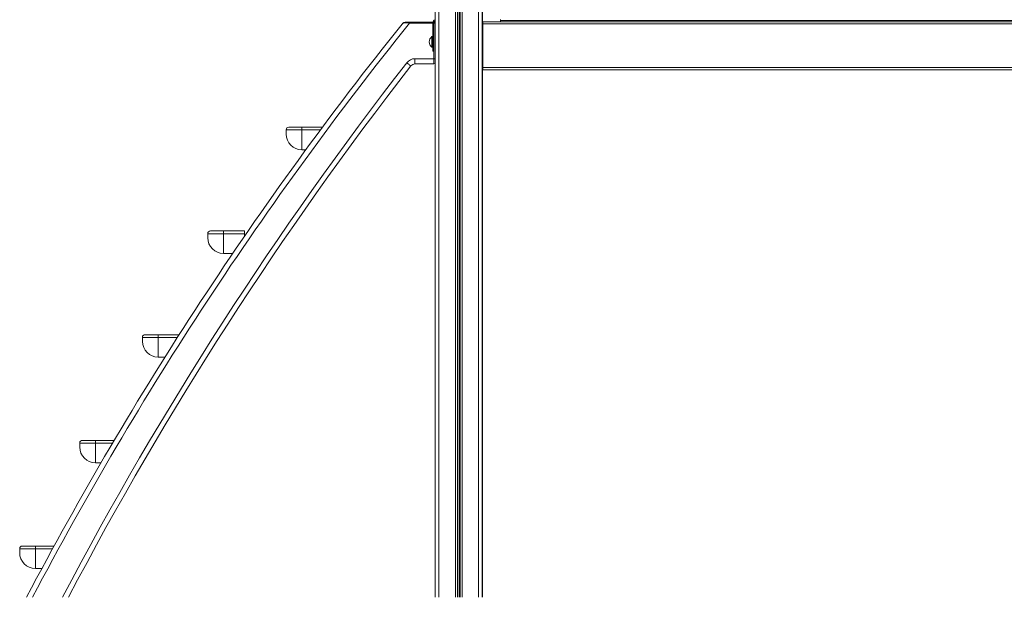
# Model space of a CAD drawing. Units: millimetres. Extents: x -9362 to 17693, y -6701 to 3888.
# Drawn here: x 11545 to 13430, y 701 to 1806 of the extents above; entities that cross this region are included whole.
import ezdxf

# ---------------------------------------------------------------- set-up
doc = ezdxf.new("R2010")
doc.units = ezdxf.units.MM

msp = doc.modelspace()

# ---------------------------------------------------------------- linework, layer by layer
at = {"color": 7, "linetype": 'Continuous', "lineweight": 15}
for p, q in [((12340.7, 2900.8), (12340.7, 700.8)), ((12347.7, 2900.8), (12347.7, 700.8)), ((12379.3, 2900.8), (12379.3, 700.8)), ((12383.2, 2900.8), (12383.2, 700.8)), ((12384.2, 2900.8), (12384.2, 700.8)), ((12387.3, 2900.8), (12387.3, 700.8)), ((12388.2, 2900.8), (12388.2, 700.8)), ((12392.1, 2900.8), (12392.1, 700.8)), ((12423.7, 2900.8), (12423.7, 700.8)), ((12430.7, 2900.8), (12430.7, 700.8)), ((12431, 2900.8), (12431, 1801.5)), ((12285.2, 1801.3), (12291.7, 1801.3)), ((12291.7, 1799.3), (12291.7, 1801.3)), ((12291.7, 1801.3), (12336.5, 1801.3)), ((12336.4, 1750.5), (12336.4, 1800.5)), ((12338.4, 1750.5), (12338.4, 1800.5)), ((12338.4, 1731.3), (12338.4, 1799.3)), ((12340.4, 1799.3), (12338.4, 1799.3)), ((12340.4, 1799.3), (12340.4, 1731.3)), ((12430.7, 1800.8), (12431.6, 1800.8)), ((13541.6, 1801.8), (12431.6, 1801.8)), ((12431.6, 1797.8), (12431.6, 1801.8)), ((13541.6, 1797.8), (12431.6, 1797.8)), ((12431.6, 1714.3), (12431.6, 1797.8)), ((12466, 1806.4), (12466, 1804.4)), ((12466, 1804.4), (13506, 1804.4)), ((12466, 1801.8), (12466, 1804.4)), ((12336.4, 1773.5), (12334.4, 1773.5)), ((12334.4, 1763.5), (12334.4, 1773.5)), ((12334.4, 1753.5), (12334.4, 1763.5)), ((12334.4, 1753.5), (12336.4, 1753.5)), ((12336.4, 1745.5), (12336.4, 1750.5)), ((12336.4, 1750.5), (12338.4, 1750.5)), ((12338.4, 1745.5), (12336.4, 1745.5)), ((12338.4, 1750.5), (12338.4, 1745.5)), ((12302, 1731.3), (12338.4, 1731.3)), ((12302, 1721.3), (12302, 1731.3)), ((12338.4, 1721.3), (12302, 1721.3)), ((12338.4, 1721.3), (12338.4, 1731.3)), ((12340.4, 1731.3), (12338.4, 1731.3)), ((12340.4, 1731.3), (12340.4, 1723.3)), ((12430.7, 1712.8), (12431.6, 1712.8)), ((12431, 1712.8), (12431, 700.8)), ((13541.6, 1714.3), (12431.6, 1714.3)), ((12431.6, 1710.3), (12431.6, 1714.3)), ((13541.6, 1710.3), (12431.6, 1710.3)), ((12055.4, 1587.2), (12055.4, 1595.2)), ((12060.4, 1600.2), (12085.4, 1600.2)), ((12085.4, 1600.2), (12085.4, 1594.9)), ((12085.4, 1600.2), (12124.9, 1600.2)), ((12085.4, 1594.9), (12085.4, 1557.2)), ((12085.4, 1557.2), (12093.2, 1557.2)), ((11905.4, 1388.8), (11905.4, 1396.7)), ((11910.4, 1401.7), (11935.4, 1401.7)), ((11935.4, 1401.7), (11935.4, 1396.4)), ((11935.4, 1401.7), (11975.4, 1401.7)), ((11935.4, 1396.4), (11935.4, 1358.8)), ((11975.4, 1396.4), (11935.4, 1396.4)), ((11975.4, 1401.7), (11975.4, 1396.4)), ((11975.4, 1396.4), (11975.4, 1391.2)), ((11935.4, 1358.8), (11953.3, 1358.8)), ((11780.4, 1190.3), (11780.4, 1198.2)), ((11785.4, 1203.2), (11810.4, 1203.2)), ((11810.4, 1203.2), (11810.4, 1197.9)), ((11810.4, 1203.2), (11850.4, 1203.2)), ((11810.4, 1197.9), (11810.4, 1160.3)), ((11850.4, 1203.2), (11850.4, 1202.7)), ((11810.4, 1160.3), (11823.5, 1160.3)), ((11751.2, 1042.8), (11751.2, 1042.8)), ((11665.4, 1001), (11690.4, 1001)), ((11690.4, 1001), (11690.4, 995.7)), ((11690.4, 1001), (11726.3, 1001)), ((11660.4, 988.1), (11660.4, 996)), ((11690.4, 995.7), (11690.4, 958.1)), ((11690.4, 958.1), (11701.1, 958.1)), ((11545.4, 786), (11545.4, 793.9)), ((11550.4, 798.9), (11575.4, 798.9)), ((11575.4, 798.9), (11575.4, 793.6)), ((11575.4, 798.9), (11611.3, 798.9)), ((11575.4, 793.6), (11575.4, 756)), ((11575.4, 756), (11588, 756))]:
    msp.add_line(p, q, dxfattribs=at)
at = {"color": 8, "linetype": 'Continuous', "lineweight": 15}
for p, q in [((12336.4, 1799.3), (12291.7, 1799.3)), ((12338.4, 1799.3), (12338.4, 1800.8)), ((12338.4, 1799.3), (12338.4, 1799.3)), ((12120.9, 1594.9), (12085.4, 1594.9)), ((11847.3, 1197.9), (11810.4, 1197.9)), ((11723.2, 995.7), (11690.4, 995.7)), ((11608.4, 793.6), (11575.4, 793.6))]:
    msp.add_line(p, q, dxfattribs=at)
at = {"color": 7, "linetype": 'Continuous', "lineweight": 15, "flags": 128}
for points in [[(12291.7, 1799.3), (12289.4, 1799.5), (12287, 1799.8), (12284.2, 1800.1)], [(12286.2, 1723.6), (12287.8, 1722.4), (12289.2, 1721.2), (12290.6, 1720.1), (12291.8, 1719.2), (12292.8, 1718.4), (12293.5, 1717.9), (12294, 1717.5), (12294.1, 1717.4)], [(12085.4, 1594.9), (12079.2, 1594.9), (12074.4, 1594.9), (12069.8, 1594.9), (12065.8, 1594.9), (12062.2, 1594.9), (12059.3, 1594.9), (12057.2, 1595), (12055.9, 1595), (12055.4, 1595.2)], [(11935.4, 1396.4), (11929.2, 1396.4), (11924.4, 1396.4), (11919.8, 1396.4), (11915.8, 1396.4), (11912.2, 1396.4), (11909.3, 1396.4), (11907.2, 1396.5), (11905.9, 1396.5), (11905.4, 1396.7)], [(11810.4, 1197.9), (11804.2, 1197.9), (11799.4, 1197.9), (11794.8, 1197.9), (11790.8, 1197.9), (11787.2, 1197.9), (11784.3, 1198), (11782.2, 1198), (11780.9, 1198.1), (11780.4, 1198.2)], [(11690.4, 995.7), (11684.2, 995.7), (11679.4, 995.7), (11674.8, 995.8), (11670.8, 995.8), (11667.2, 995.8), (11664.3, 995.8), (11662.2, 995.8), (11660.9, 995.9), (11660.4, 996)], [(11575.4, 793.6), (11569.2, 793.6), (11564.4, 793.6), (11559.8, 793.6), (11555.8, 793.6), (11552.2, 793.6), (11549.3, 793.6), (11547.2, 793.7), (11545.9, 793.8), (11545.4, 793.9)]]:
    msp.add_lwpolyline(points, dxfattribs=at)
at = {"color": 7, "linetype": 'Continuous', "lineweight": 15}
for centre, radius, start, end in [((17606.4, -2478.7), 6832.6, 141.25429, 152.2676), ((12285.2, 1791.3), 10, 90.0005, 141.2538), ((12283, 1792.9), 7.27, 80.3044, 140.328), ((12285.6, 1800), 1.32, 104.8992, 177.5499), ((12341.4, 1800.5), 5, 97.9129, 180), ((12341.4, 1800.5), 3, 103.2644, 180), ((12338.4, 1799.3), 2, 0, 87.2986), ((12429.6, 1797.8), 4, 60, 73.3909), ((12429.6, 1797.8), 3, 48.1897, 67.5968), ((12341.9, 1763.5), 12.5, 126.8699, 233.1301), ((17686.4, -2478.7), 6832.6, 142.11059, 152.2676), ((12302, 1711.3), 20, 90, 142.1106), ((12302, 1711.3), 10, 90, 142.1106), ((12338.4, 1723.3), 2, 270, 0), ((12060.4, 1595.2), 5, 90, 180), ((12085.4, 1587.2), 30, 180, 270), ((11910.4, 1396.7), 5, 90, 180), ((11935.4, 1388.8), 30, 180, 270), ((11785.4, 1198.2), 5, 90, 180), ((11810.4, 1190.3), 30, 180, 270), ((11665.4, 996), 5, 90, 180), ((11690.4, 988.1), 30, 180, 270), ((11550.4, 793.9), 5, 90, 180), ((11575.4, 786), 30, 180, 270)]:
    msp.add_arc(centre, radius, start, end, dxfattribs=at)
at = {"color": 8, "linetype": 'Continuous', "lineweight": 15}
for centre, radius, start, end in [((17606.4, -2478.7), 6822.6, 141.1681, 152.22344), ((17686.4, -2478.7), 6842.6, 142.11059, 152.31162)]:
    msp.add_arc(centre, radius, start, end, dxfattribs=at)

doc.saveas('drawing.dxf')
